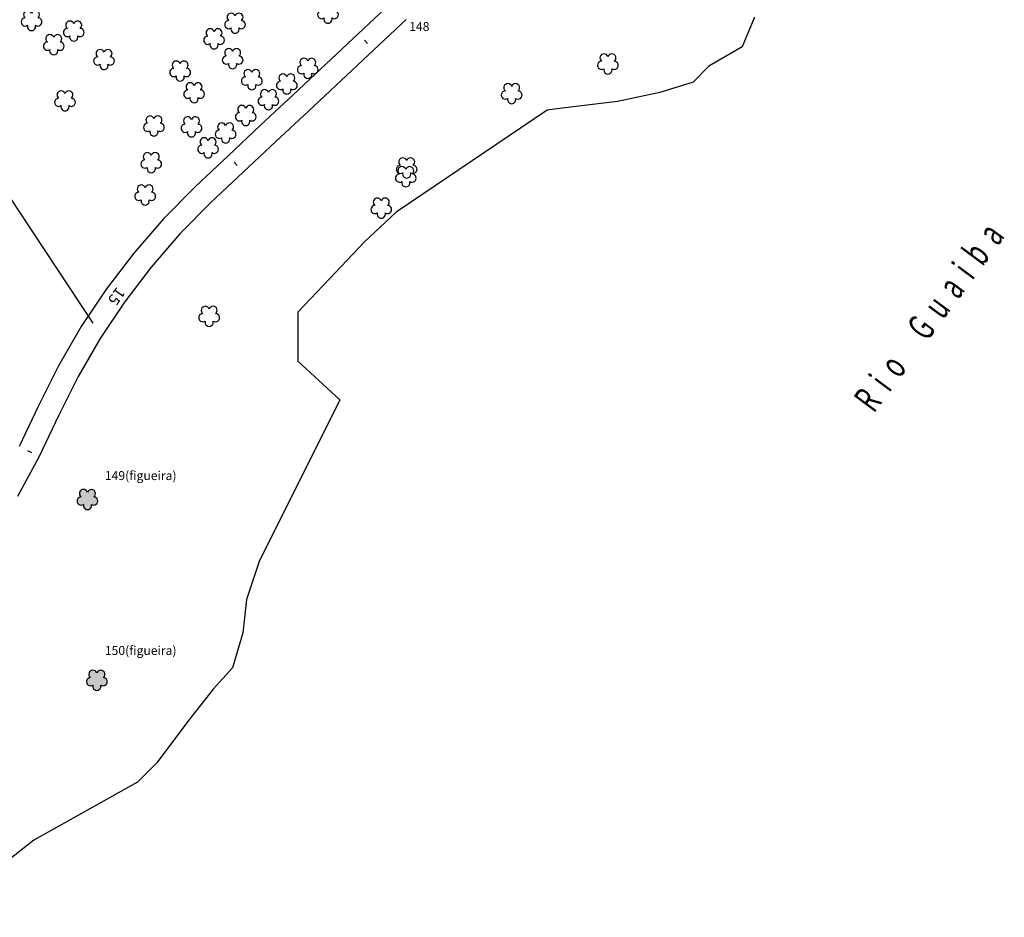
# Model space of a CAD drawing. Extents: x 180758 to 182109, y 1656236 to 1657033.
# Drawn here: x 181736 to 181846, y 1656363 to 1656463 of the extents above; entities that cross this region are included whole.
import ezdxf
from ezdxf.enums import TextEntityAlignment as Align

# ---------------------------------------------------------------- set-up
doc = ezdxf.new("R2010")
doc.units = 0
doc.header["$LTSCALE"] = 6
doc.header["$MEASUREMENT"] = 0
doc.linetypes.add('LIN0', pattern=[0])
for name, color, linetype in [('ARVBIO', 10, 'CONTINUOUS'), ('ARVBIO_TEXT', 7, 'CONTINUOUS'), ('C_ACUD', 135, 'CONTINUOUS'), ('C_ARV', 3, 'CONTINUOUS'), ('C_MEIOFIO', 1, 'CONTINUOUS'), ('C_TEXTO', 7, 'CONTINUOUS'), ('ESTQ-PLA', 10, 'CONTINUOUS'), ('OFFS-PLA', 2, 'CONTINUOUS'), ('X-CADA-ARVORE', 90, 'CONTINUOUS')]:
    doc.layers.add(name, color=color, linetype=linetype)
doc.styles.add('GEOSIS', font='ROMANS.SHX', dxfattribs={"width": 0.65})
doc.styles.add('TABELA', font='romans.shx')

# ---------------------------------------------------------------- blocks, each defined once
blk = doc.blocks.new('ARVORE')
at = {"layer": 'X-CADA-ARVORE', "linetype": 'LIN0'}
for points in [[(-1.42, 0.46, 1.352377), (-0.88, -1.21, 1.352377)], [(0, 1.49, 1.356123), (-1.42, 0.46, 1.356123)], [(1.42, 0.46, 1.356123), (0, 1.49, 1.356123)], [(0.88, -1.21, 1.352377), (1.42, 0.46, 1.352377)], [(-0.88, -1.21, 1.35577), (0.88, -1.21, 1.35577)]]:
    blk.add_lwpolyline(points, format="xyb", dxfattribs=at)
blk = doc.blocks.new('ARVBIO')
at = {"layer": 'X-CADA-ARVORE'}
h = blk.add_hatch(color=256, dxfattribs=at)
edge = h.paths.add_edge_path()
edge.add_arc((1.14, -1.29), 0.459, 234.9262, 449.0036)
edge.add_arc((0.87, -0.46), 0.46, 306.8342, 521.2171)
edge.add_arc((0, -0.46), 0.46, 18.6977, 233.1192)
edge.add_arc((-0.27, -1.29), 0.46, 90.9544, 305.0911)
edge.add_arc((0.44, -1.8), 0.461, 162.8241, 377.1759)
at = {"layer": 'X-CADA-ARVORE', "linetype": 'LIN0'}
for points in [[(0.44, -0.31, 1.356633), (-0.28, -0.83, 1.356123)], [(-0.28, -0.83, 1.35311), (0, -1.66, 1.352377)], [(1.15, -0.83, 1.356155), (0.44, -0.31, 1.356123)], [(0.88, -1.66, 1.352377), (1.15, -0.83, 1.352377)], [(0, -1.66, 1.35577), (0.88, -1.66, 1.35577)]]:
    blk.add_lwpolyline(points, format="xyb", dxfattribs=at)

msp = doc.modelspace()

# ---------------------------------------------------------------- linework, layer by layer
at = {"layer": 'C_ACUD'}
msp.add_lwpolyline([(181818.24, 1656463.52), (181816.86, 1656460.18), (181813.12, 1656458.01), (181811.35, 1656456.24), (181807.61, 1656455.06), (181802.89, 1656454.08), (181796.39, 1656453.29), (181795.02, 1656453.1), (181778.09, 1656441.69), (181774.55, 1656438.35), (181770.61, 1656434.22), (181767.07, 1656430.48), (181767.07, 1656428.32), (181767.07, 1656424.97), (181771.79, 1656420.65), (181762.74, 1656402.55), (181761.32, 1656398.29), (181760.92, 1656394.56), (181759.74, 1656390.62), (181757.58, 1656388.26), (181754.82, 1656384.72), (181751.28, 1656380), (181749.11, 1656377.84), (181737.5, 1656371.35), (181726.48, 1656362.69)], dxfattribs=at)
at = {"layer": 'C_MEIOFIO', "linetype": 'CONTINUOUS', "elevation": 2.69}
msp.add_lwpolyline([(181731.18, 1656448.78), (181734.66, 1656443.54), (181744.11, 1656429.26)], dxfattribs=at)
at = {"layer": 'ESTQ-PLA'}
for p, q in [((181774.53, 1656460.93), (181774.87, 1656460.56)), ((181759.93, 1656447.26), (181760.27, 1656446.9)), ((181746.64, 1656432.34), (181746.64, 1656432.34)), ((181736.77, 1656414.98), (181737.22, 1656414.76))]:
    msp.add_line(p, q, dxfattribs=at)
at = {"layer": 'OFFS-PLA', "flags": 128}
for points in [[(181777.5, 1656465.08), (181773.85, 1656461.66), (181773.85, 1656461.66), (181770.2, 1656458.24), (181766.55, 1656454.83), (181762.9, 1656451.41), (181759.25, 1656447.99), (181759.25, 1656447.99), (181755.59, 1656444.56), (181752.03, 1656440.94), (181748.71, 1656437.1), (181745.63, 1656433.07), (181745.63, 1656433.07), (181742.81, 1656428.85), (181740.26, 1656424.46), (181737.98, 1656419.92), (181735.87, 1656415.42)], [(181779.21, 1656463.25), (181775.56, 1656459.83), (181775.56, 1656459.83), (181771.91, 1656456.42), (181768.26, 1656453), (181764.61, 1656449.58), (181760.96, 1656446.17), (181760.96, 1656446.17), (181757.32, 1656442.76), (181753.87, 1656439.25), (181750.65, 1656435.53), (181747.66, 1656431.61), (181747.66, 1656431.61), (181744.93, 1656427.52), (181742.45, 1656423.27), (181740.25, 1656418.87), (181738.11, 1656414.31), (181738.11, 1656414.31), (181735.65, 1656409.84)]]:
    msp.add_lwpolyline(points, dxfattribs=at)

# ---------------------------------------------------------------- block references
at = {"layer": 'ARVBIO'}
for p in [(181743.07, 1656410.61), (181744.12, 1656390.37)]:
    msp.add_blockref('ARVBIO', p, dxfattribs=at)
at = {"layer": 'C_ARV', "linetype": 'CONTINUOUS', "xscale": 0.5, "yscale": 0.5, "zscale": 0.5}
for p in [(181737.24, 1656463.21, 2.24), (181737.24, 1656463.21, 2.24), (181770.45, 1656464.03, 1.98), (181741.97, 1656462.03, 2.04), (181741.97, 1656462.03, 2.04), (181760.04, 1656462.91, 2.01), (181760.04, 1656462.91, 2.01), (181757.69, 1656461.16, 1.94), (181757.69, 1656461.16, 1.94), (181739.73, 1656460.5, 2.02), (181739.73, 1656460.5, 2.02), (181745.36, 1656458.84, 1.98), (181745.36, 1656458.84, 1.98), (181759.77, 1656458.94, 1.98), (181753.89, 1656457.55, 1.88), (181753.89, 1656457.55, 1.88), (181768.19, 1656457.86, 1.98), (181801.81, 1656458.35, 1.98), (181761.92, 1656456.59, 1.98), (181765.84, 1656456.1, 1.98), (181740.99, 1656454.21, 2.13), (181740.99, 1656454.21, 2.13), (181755.45, 1656455.12, 1.98), (181763.78, 1656454.34, 1.98), (181791.03, 1656455.02, 1.98), (181761.24, 1656452.58, 1.98), (181750.95, 1656451.4, 1.98), (181755.16, 1656451.3, 1.98), (181758.98, 1656450.62, 1.98), (181757.02, 1656448.95, 1.98), (181750.65, 1656447.29, 1.98), (181779.27, 1656446.7, 1.98), (181779.17, 1656445.72, 1.98), (181749.97, 1656443.67, 1.98), (181776.42, 1656442.2, 1.98), (181757.14, 1656430.08, 2.7)]:
    msp.add_blockref('ARVORE', p, dxfattribs=at)

# ---------------------------------------------------------------- texts
at = {"layer": 'ARVBIO_TEXT', "style": 'TABELA'}
for s, p in [('148', (181779.55, 1656461.97, -3.78)), ('149(figueira)', (181745.45, 1656411.67, -3.78)), ('150(figueira)', (181745.45, 1656392.08, -3.78))]:
    msp.add_text(s, height=1, dxfattribs=at).set_placement(p)
at = {"layer": 'C_TEXTO', "color": 5, "style": 'GEOSIS', "width": 0.65}
msp.add_text('R  i  o      G  u  a  i  b  a', height=3, rotation=53.4587, dxfattribs=at).set_placement((181831.6, 1656419.08))
at = {"layer": 'ESTQ-PLA'}
msp.add_text('15', height=1.25, rotation=234.4569, dxfattribs=at).set_placement((181746.64, 1656432.34), align=Align.MIDDLE)

doc.saveas('drawing.dxf')
